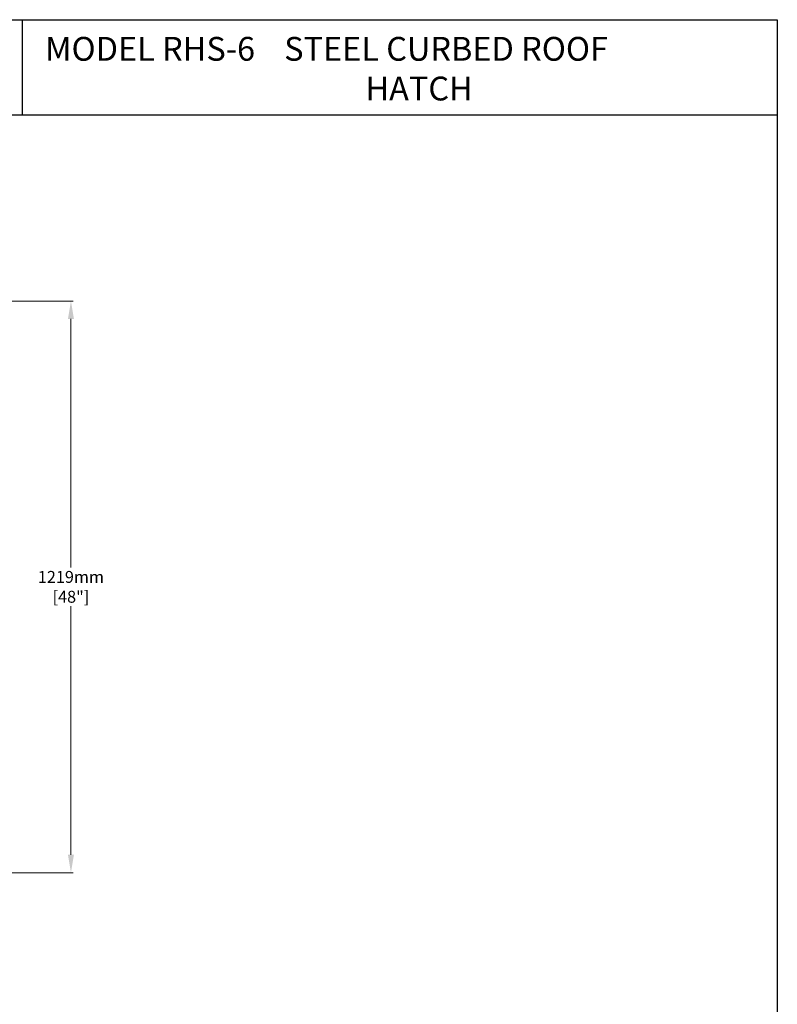
# Model space of a CAD drawing. Units: inches. Extents: x 1394 to 1521, y -319 to -149.
# Drawn here: x 1457 to 1521, y -232 to -149 of the extents above; entities that cross this region are included whole.
import ezdxf

# ---------------------------------------------------------------- set-up
doc = ezdxf.new("R2010")
doc.units = ezdxf.units.IN
doc.header["$LTSCALE"] = 0.8
doc.header["$MEASUREMENT"] = 0
doc.layers.add('BORDER', color=7, linetype='Continuous')
doc.layers.add('DIM', color=7, linetype='Continuous', lineweight=9)
doc.styles.add('style4', font='arial.ttf', dxfattribs={"height": 1.5})
doc.dimstyles.new('access approval', dxfattribs={"dimtxt": 1.5, "dimasz": 1.5, "dimexe": 0.18, "dimexo": 0.25, "dimgap": 0.0625, "dimtad": 1, "dimtih": 1, "dimtoh": 1, "dimdec": 0, "dimlfac": 25.4, "dimzin": 3, "dimdsep": 46, "dimtxsty": 'style4', "dimcen": 0.09375, "dimclrd": 256, "dimclre": 256, "dimclrt": 256, "dimadec": 0, "dimazin": 3, "dimtfac": 0.75, "dimtdec": 0, "dimtofl": 0, "dimtmove": 2, "dimatfit": 3, "dimfxl": 1, "dimtfillclr": 256, "dimfrac": 1, "dimtolj": 1, "dimtzin": 0, "dimlwd": -1, "dimlwe": -1, "dimarcsym": 0})

# ---------------------------------------------------------------- blocks, each defined once
blk = doc.blocks.new('*D2')
at = {"layer": 'Defpoints', "color": 0, "ltscale": 0.5, "transparency": 16777216}
for p in [(1453.4, -172.602), (1453.4, -220.602), (1461.402, -220.602)]:
    blk.add_point(p, dxfattribs=at)
at = {"layer": 'DIM', "ltscale": 0.5, "transparency": 16777216}
for p, q in [((1453.65, -172.602), (1461.582, -172.602)), ((1461.402, -174.102), (1461.402, -194.98)), ((1461.402, -219.102), (1461.402, -198.224)), ((1453.65, -220.602), (1461.582, -220.602))]:
    blk.add_line(p, q, dxfattribs=at)
for points in [[(1461.152, -174.102), (1461.652, -174.102), (1461.402, -172.602)], [(1461.152, -219.102), (1461.652, -219.102), (1461.402, -220.602)]]:
    blk.add_solid(points, dxfattribs=at)
at = {"layer": 'DIM', "ltscale": 0.5, "transparency": 16777216, "insert": (1461.402, -196.602), "char_height": 1.5, "attachment_point": 5, "style": 'style4'}
blk.add_mtext('\\A1;{\\H0.66667x;1219mm\\P[48"]}', dxfattribs=at)

msp = doc.modelspace()

# ---------------------------------------------------------------- linework, layer by layer
at = {"layer": 'BORDER'}
for p, q in [((1394.241, -148.982), (1520.706, -148.982)), ((1457.302, -148.982), (1457.302, -156.982)), ((1520.706, -148.982), (1520.706, -318.874)), ((1394.241, -156.982), (1520.706, -156.982))]:
    msp.add_line(p, q, dxfattribs=at)

# ---------------------------------------------------------------- texts
at = {"insert": (1459.237, -150.428), "char_height": 2, "width": 58.48625, "attachment_point": 1, "style": 'style4'}
msp.add_mtext('{\\fArial|b1|i0|c0|p34;MODEL RHS-6}    STEEL CURBED ROOF \\P                                            HATCH ', dxfattribs=at)

# ---------------------------------------------------------------- dimensions: what is measured, and where the dimension line sits
at = {"layer": 'DIM', "ltscale": 0.5}
dim = msp.add_linear_dim(base=(1461.402, -220.602), p1=(1453.4, -172.602), p2=(1453.4, -220.602), angle=90, text='{\\H0.66667x;1219mm\\P[48"]}', dimstyle='access approval', override={"dimpost": 'mm\\X'}, dxfattribs=at)
dim.commit()
dim.dimension.update_dxf_attribs({"geometry": '*D2', "text_midpoint": (1461.402, -196.602)})

doc.saveas('drawing.dxf')
